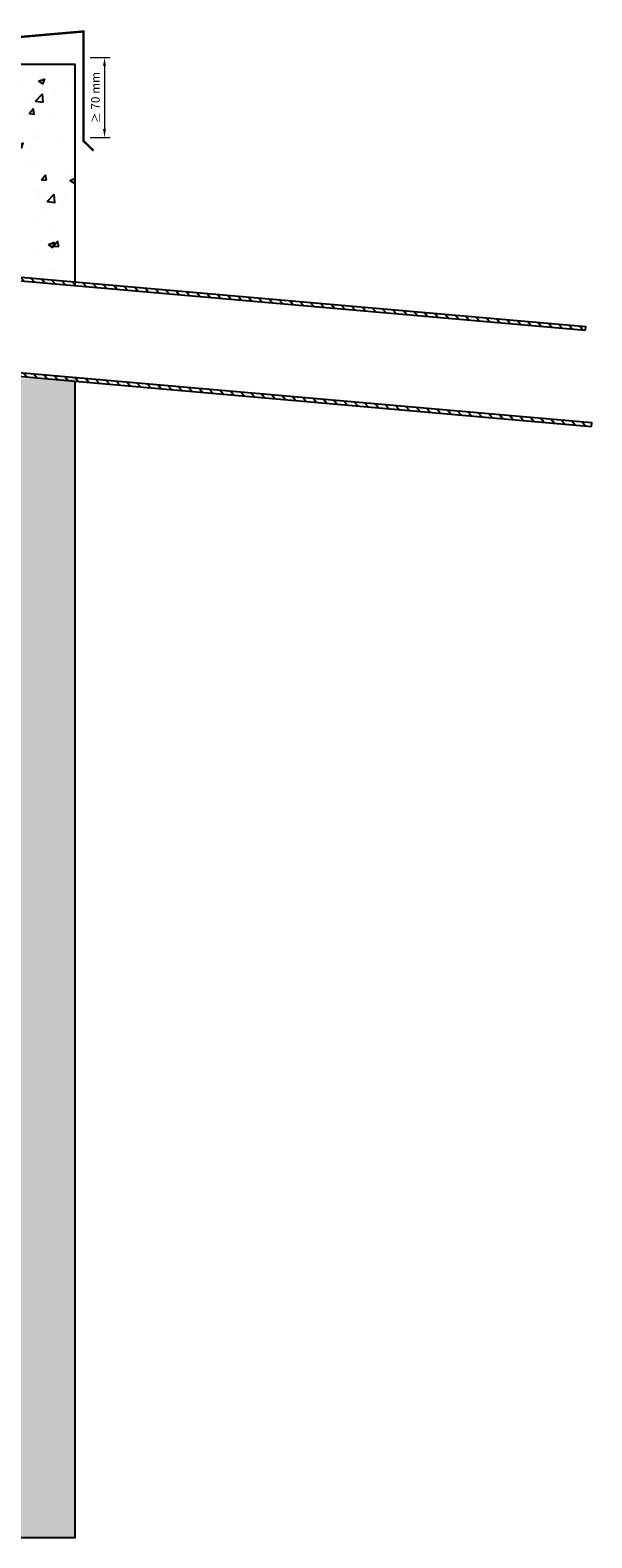
# Model space of a CAD drawing. Units: millimetres. Extents: x 199412 to 222967, y 33303 to 37824.
# Drawn here: x 222482 to 222967, y 36493 to 37797 of the extents above; entities that cross this region are included whole.
import ezdxf

# ---------------------------------------------------------------- set-up
doc = ezdxf.new("R2010")
doc.units = ezdxf.units.MM
for name, color, linetype, lineweight in [('Dimensions', 7, 'Continuous', 15), ('Flashing', 4, 'Continuous', 9), ('Outlet', 7, 'Continuous', 25)]:
    doc.layers.add(name, color=color, linetype=linetype, lineweight=lineweight)
doc.layers.add('Roof Structure', color=7, linetype='Continuous')
doc.styles.get("Standard").update_dxf_attribs({"font": 'arial.ttf'})
doc.dimstyles.new('JPR A4_1op10', dxfattribs={"dimtxt": 20, "dimasz": 25, "dimexe": 10, "dimexo": 0.625, "dimgap": 8, "dimtad": 1, "dimdec": 0, "dimzin": 1, "dimtxsty": 'Standard', "dimcen": 2.5, "dimclrd": 256, "dimclre": 256, "dimadec": 1, "dimazin": 0, "dimtfac": 1, "dimtdec": 0, "dimtmove": 0, "dimatfit": 3, "dimfxl": 25, "dimfxlon": 1, "dimlwd": -1, "dimlwe": -1, "dimarcsym": 0})
pattern_1 = [(50, (153896.08, 15698.35), (54.6554, -4.781726), [5.715, -62.865]), (355, (153896.08, 15698.35), (-10.573026, 57.317054), [4.572, -50.292175]), (100.451445, (153900.636, 15697.95), (44.082374, 52.535326), [4.857003, -53.427073]), (46.1842, (153896.08, 15713.59), (81.32371, -12.6127), [8.5725, -94.2975]), (96.63556, (153902.86, 15712.54), (71.22124, 74.22784), [7.28551, -80.14068]), (351.18415, (153896.08, 15713.59), (71.22124, 74.22784), [6.85799, -75.43792]), (21, (153903.7, 15709.78), (45.484317, -30.67956), [5.715, -62.865]), (326, (153903.7, 15709.78), (18.54061, 55.25639), [4.572, -50.292]), (71.451445, (153907.49, 15707.22), (64.024926, 24.57683), [4.857003, -53.42698]), (37.5, (153896.081, 15698.348), (0.926581, 25.3665117), [0, -49.6824, 0, -51.054, 0, -50.4825]), (7.5, (153896.08, 15698.348), (20.045899, 30.054172), [0, -29.1084, 0, -48.5394, 0, -19.2405]), (327.5, (153879.089, 15698.348), (40.6771786, -1.718623), [0, -19.05, 0, -59.436, 0, -78.867]), (317.5, (153871.47, 15698.35), (44.438754, 7.627947), [0, -24.765, 0, -39.4716, 0, -56.007])]

# ---------------------------------------------------------------- blocks, each defined once
blk = doc.blocks.new('*D460')
at = {"layer": 'Defpoints', "color": 0, "linetype": 'Continuous', "lineweight": -3, "transparency": 16777216}
for p in [(222528.4, 37773.4), (222528.4, 37704), (222546, 37704)]:
    blk.add_point(p, dxfattribs=at)
at = {"layer": 'Dimensions', "transparency": 16777216}
for p, q in [((222533.5, 37773.4), (222551, 37773.4)), ((222546, 37765.9), (222546, 37711.5)), ((222533.5, 37704), (222551, 37704))]:
    blk.add_line(p, q, dxfattribs=at)
at = {"layer": 'Dimensions', "linetype": 'Continuous', "lineweight": -3, "transparency": 16777216}
for points in [[(222544.7, 37765.9), (222547.2, 37765.9), (222546, 37773.4)], [(222544.7, 37711.5), (222547.2, 37711.5), (222546, 37704)]]:
    blk.add_solid(points, dxfattribs=at)
at = {"layer": 'Dimensions', "color": 0, "linetype": 'Continuous', "transparency": 16777216, "insert": (222538.1, 37738.7), "char_height": 7.5, "attachment_point": 5, "rotation": 90}
blk.add_mtext('{\\fCalibri|b0|i0|c0|p34;\\H0.91667x;≥} 70 mm', dxfattribs=at)

msp = doc.modelspace()

# ---------------------------------------------------------------- hatches: boundary and pattern name
at = {"layer": 'Outlet'}
h = msp.add_hatch(dxfattribs=at)
h.set_pattern_fill('ANSI31', color=256, scale=2, angle=85)
h.set_pattern_definition([(130, (246049.8107, 27564.349), (-4.8643822, -4.0817013), [])])
h.paths.add_polyline_path([(222962, 37537.3), (222962.3, 37540.3), (222364.6, 37592.6), (222364.3, 37589.6), (222394.2, 37587)])
h = msp.add_hatch(dxfattribs=at)
h.set_pattern_fill('ANSI31', color=256, scale=2, angle=85)
h.set_pattern_definition([(130, (246062.454, 27567.869), (-4.8643822, -4.0817013), [])])
h.paths.add_polyline_path([(222369.6, 37509.5), (222369.4, 37506.5), (222967.1, 37454.2), (222967.4, 37457.2)])
at = {"layer": 'Roof Structure', "lineweight": -3}
h = msp.add_hatch(dxfattribs=at)
h.set_pattern_fill('AR-CONC', color=256, scale=0.3)
h.set_pattern_definition(pattern_1)
h.paths.add_polyline_path([(222520.4, 37767.5), (222370.4, 37767.5), (222370.4, 37592.1), (222520.4, 37579)])
h = msp.add_hatch(dxfattribs=at)
h.set_pattern_fill('AR-CONC', color=256, scale=0.3)
h.set_pattern_definition(pattern_1)
h.paths.add_polyline_path([(222520.4, 37495.6), (221520.4, 37495.6), (221520.4, 37342.5), (222370.4, 37342.5), (222370.4, 36492.5), (222520.4, 36492.5)])

# ---------------------------------------------------------------- linework, layer by layer
at = {"lineweight": -3}
msp.add_lwpolyline([(222520.4, 37492.4), (222520.4, 37406.4)], dxfattribs=at)
at = {"layer": 'Flashing', "ltscale": 2, "const_width": 2}
msp.add_lwpolyline([(222536.4, 37692.7), (222527.8, 37701.2), (222527.8, 37795.9), (222353.3, 37780.7), (222353.3, 37696.5), (222348.3, 37690.8), (222353.3, 37683.4)], dxfattribs=at)
at = {"layer": 'Outlet'}
for points in [[(222962, 37537.3), (222962.3, 37540.3), (222364.6, 37592.6), (222364.3, 37589.6)], [(222967.1, 37454.2), (222967.4, 37457.2), (222369.6, 37509.5), (222369.4, 37506.5)]]:
    msp.add_lwpolyline(points, close=True, dxfattribs=at)
at = {"layer": 'Roof Structure', "lineweight": -3}
for points in [[(222370.4, 37589.2), (222370.4, 37767.5), (222520.4, 37767.5), (222520.4, 37576)], [(222520.4, 37492.5), (222520.4, 36492.5), (222370.4, 36492.5), (222370.4, 37342.5), (221520.4, 37342.5), (221520.4, 37492.5)]]:
    msp.add_lwpolyline(points, dxfattribs=at)

# ---------------------------------------------------------------- dimensions: what is measured, and where the dimension line sits
at = {"layer": 'Dimensions', "color": 0, "linetype": 'Continuous'}
dim = msp.add_linear_dim(base=(222546, 37704), p1=(222528.4, 37773.4), p2=(222528.4, 37704), angle=90, text='{\\fCalibri|b0|i0|c0|p34;\\H0.91667x;≥} 70 mm', dimstyle='JPR A4_1op10', override={"dimscale": 0.5, "dimtxt": 15, "dimasz": 15, "dimpost": ' '}, dxfattribs=at)
dim.commit()
dim.dimension.update_dxf_attribs({"geometry": '*D460', "text_midpoint": (222538.1, 37738.7)})

doc.saveas('drawing.dxf')
